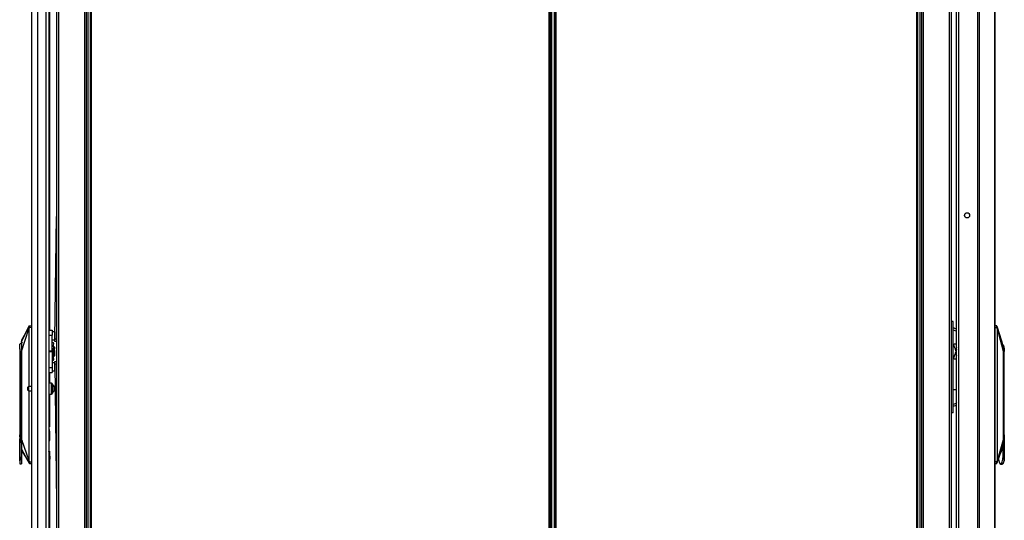
# Model space of a CAD drawing. Extents: x -234 to 39, y -65 to 170.
# Drawn here: x -234 to -189, y 47 to 70 of the extents above; entities that cross this region are included whole.
import ezdxf

# ---------------------------------------------------------------- set-up
doc = ezdxf.new("R2010")
doc.units = 0
doc.header["$MEASUREMENT"] = 0
doc.layers.add('TFR-TRI', color=7, linetype='CONTINUOUS')

msp = doc.modelspace()

# ---------------------------------------------------------------- linework, layer by layer
at = {"layer": 'TFR-TRI', "color": 173, "linetype": 'CONTINUOUS'}
for p, q in [((-232.287, 94.157), (-232.287, 12.864)), ((-231.006, 94.157), (-231.006, 10.583)), ((-230.911, 10.583), (-230.911, 94.157)), ((-192.798, 94.157), (-192.798, 10.583)), ((-191.421, 12.864), (-191.421, 94.157)), ((-230.832, 10.583), (-230.832, 93.554)), ((-192.876, 93.554), (-192.876, 10.583)), ((-232.193, 92.047), (-232.193, 12.693)), ((-192.703, 12.689), (-192.703, 92.051)), ((-191.516, 12.689), (-191.516, 92.051))]:
    msp.add_line(p, q, dxfattribs=at)
at = {"layer": 'TFR-TRI', "color": 72, "linetype": 'CONTINUOUS'}
for p, q in [((-233.41, 12.173), (-233.41, 93.888)), ((-233.134, 12.173), (-233.134, 91.714)), ((-232.76, 12.173), (-232.76, 91.703)), ((-232.622, 12.173), (-232.622, 91.703)), ((-232.598, 70.541), (-232.598, 55.693)), ((-232.598, 53.763), (-232.598, 53.28)), ((-232.598, 52.781), (-232.598, 51.287)), ((-232.598, 51.094), (-232.598, 50.665)), ((-232.598, 50.174), (-232.598, 49.983)), ((-232.598, 49.743), (-232.598, 36.111))]:
    msp.add_line(p, q, dxfattribs=at)
at = {"layer": 'TFR-TRI', "color": 30, "linetype": 'CONTINUOUS'}
for p, q in [((-190.236, 93.71), (-190.236, 11.789)), ((-190.168, 93.71), (-190.168, 11.789)), ((-189.447, 93.71), (-189.447, 11.789)), ((-189.445, 11.789), (-189.445, 93.71)), ((-209.542, 93.333), (-209.542, 12.604)), ((-209.479, 12.604), (-209.479, 93.333)), ((-193.026, 93.333), (-193.026, 12.604)), ((-192.963, 12.604), (-192.963, 93.333)), ((-191.107, 91.281), (-191.107, 14.219))]:
    msp.add_line(p, q, dxfattribs=at)
at = {"layer": 'TFR-TRI', "color": 11, "linetype": 'CONTINUOUS'}
for p, q in [((-230.745, 93.333), (-230.745, 12.604)), ((-230.682, 12.604), (-230.682, 93.333)), ((-209.804, 93.333), (-209.804, 12.604)), ((-209.741, 12.604), (-209.741, 93.333))]:
    msp.add_line(p, q, dxfattribs=at)
at = {"layer": 'TFR-TRI', "color": 31, "linetype": 'CONTINUOUS'}
for p, q in [((-209.702, 92.535), (-209.702, 13.402)), ((-209.68, 92.535), (-209.68, 13.402)), ((-209.553, 13.402), (-209.553, 92.535))]:
    msp.add_line(p, q, dxfattribs=at)
at = {"layer": 'TFR-TRI', "color": 3, "linetype": 'CONTINUOUS'}
for p, q in [((-191.191, 14.226), (-191.191, 91.274)), ((-233.874, 55.173), (-233.528, 55.893)), ((-233.874, 54.728), (-233.543, 55.759)), ((-233.528, 55.894), (-233.701, 55.567)), ((-233.542, 55.788), (-233.544, 55.773)), ((-233.544, 55.773), (-233.543, 55.761)), ((-233.543, 55.761), (-233.543, 55.759)), ((-233.543, 55.759), (-233.54, 55.759)), ((-233.543, 55.759), (-233.543, 53.125)), ((-233.532, 55.833), (-233.542, 55.788)), ((-233.54, 55.759), (-233.538, 55.759)), ((-233.533, 55.79), (-233.538, 55.759)), ((-233.538, 55.759), (-233.538, 53.125)), ((-233.523, 55.83), (-233.533, 55.79)), ((-233.53, 55.844), (-233.532, 55.833)), ((-233.532, 55.833), (-233.531, 55.832)), ((-233.531, 55.832), (-233.528, 55.832)), ((-233.528, 55.855), (-233.53, 55.844)), ((-233.528, 55.893), (-233.526, 55.895)), ((-233.528, 55.893), (-233.528, 55.893)), ((-233.528, 55.893), (-233.528, 55.893)), ((-233.528, 55.893), (-233.528, 55.893)), ((-233.528, 55.893), (-233.527, 55.892)), ((-233.527, 55.874), (-233.528, 55.855)), ((-233.528, 55.832), (-233.526, 55.831)), ((-233.527, 55.892), (-233.526, 55.895)), ((-233.527, 55.892), (-233.527, 55.887)), ((-233.527, 55.887), (-233.527, 55.874)), ((-233.526, 55.895), (-233.524, 55.897)), ((-233.526, 55.895), (-233.523, 55.897)), ((-233.526, 55.831), (-233.523, 55.83)), ((-233.524, 55.897), (-233.521, 55.899)), ((-233.523, 55.897), (-233.521, 55.899)), ((-233.519, 55.852), (-233.523, 55.83)), ((-233.523, 55.83), (-233.41, 55.83)), ((-233.521, 55.899), (-233.518, 55.899)), ((-233.521, 55.899), (-233.518, 55.899)), ((-233.518, 55.865), (-233.519, 55.852)), ((-233.518, 55.899), (-233.41, 55.909)), ((-233.518, 55.899), (-233.518, 55.899)), ((-233.518, 55.899), (-233.517, 55.898)), ((-233.517, 55.878), (-233.518, 55.865)), ((-233.517, 55.898), (-233.517, 55.894)), ((-233.517, 55.894), (-233.517, 55.887)), ((-233.517, 55.887), (-233.517, 55.878)), ((-189.361, 55.897), (-189.445, 55.905)), ((-189.445, 55.829), (-189.345, 55.829)), ((-189.363, 55.896), (-189.367, 55.898)), ((-189.364, 55.897), (-189.367, 55.898)), ((-189.361, 55.896), (-189.364, 55.897)), ((-189.36, 55.891), (-189.363, 55.896)), ((-189.359, 55.894), (-189.361, 55.896)), ((-189.357, 55.883), (-189.36, 55.891)), ((-189.357, 55.891), (-189.359, 55.894)), ((-189.357, 55.891), (-189.359, 55.891)), ((-189.352, 55.886), (-189.357, 55.891)), ((-189.354, 55.873), (-189.357, 55.883)), ((-189.351, 55.86), (-189.354, 55.873)), ((-189.347, 55.873), (-189.352, 55.886)), ((-189.348, 55.848), (-189.351, 55.86)), ((-189.345, 55.829), (-189.348, 55.848)), ((-189.342, 55.854), (-189.347, 55.873)), ((-189.218, 55.481), (-189.346, 55.869)), ((-189.337, 55.797), (-189.345, 55.829)), ((-189.342, 55.829), (-189.345, 55.829)), ((-189.34, 55.843), (-189.342, 55.854)), ((-189.34, 55.83), (-189.342, 55.829)), ((-189.337, 55.831), (-189.34, 55.843)), ((-189.338, 55.831), (-189.34, 55.83)), ((-189.337, 55.831), (-189.338, 55.831)), ((-189.328, 55.788), (-189.337, 55.831)), ((-189.334, 55.78), (-189.337, 55.797)), ((-189.33, 55.758), (-189.334, 55.78)), ((-189.33, 49.753), (-189.33, 55.758)), ((-189.328, 55.758), (-189.33, 55.758)), ((-189.326, 55.773), (-189.328, 55.788)), ((-189.326, 55.758), (-189.328, 55.758)), ((-189.325, 55.763), (-189.326, 55.773)), ((-189.326, 55.76), (-189.325, 55.763)), ((-189.326, 55.758), (-189.326, 55.76)), ((-189.326, 49.753), (-189.326, 55.758)), ((-189.051, 54.726), (-189.326, 55.758)), ((-233.701, 55.567), (-233.874, 55.24)), ((-189.089, 55.093), (-189.218, 55.481)), ((-233.835, 55.136), (-233.961, 55.054)), ((-233.961, 54.997), (-233.961, 55.054)), ((-233.961, 54.844), (-233.961, 54.997)), ((-233.948, 54.791), (-233.961, 54.844)), ((-233.961, 54.844), (-233.961, 50.923)), ((-233.874, 55.239), (-233.874, 55.231)), ((-233.874, 55.231), (-233.874, 55.214)), ((-233.874, 55.214), (-233.874, 55.173)), ((-233.874, 55.173), (-233.874, 55.115)), ((-233.874, 55.115), (-233.874, 55.066)), ((-233.874, 55.066), (-233.874, 55.011)), ((-233.874, 55.011), (-233.874, 54.872)), ((-233.874, 54.872), (-233.874, 54.728)), ((-232.4, 54.957), (-232.484, 54.957)), ((-232.45, 54.859), (-232.4, 54.859)), ((-232.45, 54.836), (-232.45, 54.859)), ((-232.4, 54.859), (-232.4, 54.957)), ((-232.4, 54.957), (-232.375, 54.928)), ((-232.375, 54.845), (-232.4, 54.859)), ((-232.375, 54.928), (-232.375, 54.845)), ((-232.375, 54.83), (-232.375, 54.845)), ((-189.074, 55.044), (-189.128, 55.088)), ((-189.115, 55.172), (-189.121, 55.191)), ((-189.056, 54.871), (-189.092, 55.102)), ((-189.074, 55.041), (-189.069, 55.038)), ((-189.069, 55.038), (-189.047, 54.995)), ((-189.051, 54.726), (-189.056, 54.871)), ((-189.047, 54.995), (-189.03, 54.928)), ((-189.03, 54.928), (-189.018, 54.843)), ((-189.018, 54.843), (-189.023, 54.788)), ((-189.018, 50.922), (-189.018, 54.843)), ((-233.944, 54.728), (-233.948, 54.791)), ((-233.944, 54.728), (-233.942, 54.728)), ((-233.855, 54.728), (-233.942, 54.728)), ((-233.942, 54.728), (-233.897, 54.658)), ((-233.897, 54.658), (-233.897, 49.996)), ((-233.874, 54.728), (-233.874, 50.712)), ((-232.45, 54.836), (-232.484, 54.836)), ((-232.4, 54.612), (-232.484, 54.612)), ((-232.4, 54.505), (-232.484, 54.505)), ((-232.45, 54.793), (-232.45, 54.836)), ((-232.4, 54.793), (-232.45, 54.793)), ((-232.395, 54.828), (-232.405, 54.828)), ((-232.405, 54.793), (-232.405, 54.828)), ((-232.4, 54.793), (-232.375, 54.779)), ((-232.4, 54.612), (-232.4, 54.793)), ((-232.4, 54.612), (-232.375, 54.627)), ((-232.4, 54.505), (-232.4, 54.612)), ((-232.4, 54.505), (-232.375, 54.534)), ((-232.375, 54.83), (-232.395, 54.828)), ((-232.375, 54.807), (-232.375, 54.832)), ((-232.375, 54.779), (-232.375, 54.807)), ((-232.375, 54.779), (-232.375, 54.627)), ((-232.375, 54.627), (-232.375, 54.534)), ((-189.051, 50.711), (-189.051, 54.726)), ((-189.046, 54.656), (-189.026, 54.726)), ((-189.046, 49.994), (-189.046, 54.656)), ((-189.025, 54.726), (-189.026, 54.726)), ((-189.023, 54.788), (-189.025, 54.726)), ((-233.543, 52.937), (-233.543, 49.754)), ((-233.538, 52.937), (-233.538, 49.754)), ((-233.963, 51.108), (-233.963, 51.084)), ((-233.963, 51.084), (-233.963, 51.015)), ((-233.963, 51.015), (-233.963, 50.912)), ((-233.963, 50.912), (-233.963, 50.791)), ((-233.951, 50.858), (-233.961, 50.923)), ((-233.951, 50.879), (-233.951, 50.835)), ((-233.948, 50.791), (-233.951, 50.858)), ((-233.951, 50.835), (-233.951, 50.791)), ((-232.622, 51.158), (-232.615, 51.147)), ((-232.615, 51.147), (-232.61, 51.124)), ((-232.61, 51.124), (-232.61, 50.633)), ((-189.019, 50.911), (-189.051, 51.053)), ((-189.022, 50.857), (-189.023, 50.789)), ((-189.018, 50.922), (-189.022, 50.857)), ((-189.022, 50.753), (-189.022, 50.826)), ((-189.013, 50.789), (-189.019, 50.911)), ((-233.963, 50.791), (-233.963, 50.669)), ((-233.963, 50.669), (-233.963, 50.562)), ((-233.961, 50.658), (-233.951, 50.723)), ((-233.961, 49.74), (-233.961, 50.658)), ((-233.951, 50.723), (-233.948, 50.791)), ((-233.951, 50.791), (-233.951, 50.743)), ((-233.951, 50.743), (-233.951, 50.696)), ((-233.951, 50.689), (-233.951, 50.618)), ((-233.874, 50.712), (-233.543, 49.754)), ((-233.874, 50.712), (-233.874, 50.566)), ((-233.874, 50.712), (-233.874, 49.962)), ((-233.874, 50.566), (-233.874, 50.425)), ((-233.874, 50.425), (-233.874, 50.321)), ((-233.854, 50.643), (-233.855, 50.608)), ((-189.326, 49.753), (-189.051, 50.711)), ((-189.095, 50.32), (-189.083, 50.368)), ((-189.083, 50.368), (-189.072, 50.424)), ((-189.072, 50.424), (-189.056, 50.564)), ((-189.069, 49.961), (-189.069, 50.452)), ((-189.056, 50.564), (-189.051, 50.711)), ((-189.026, 50.683), (-189.022, 50.753)), ((-189.023, 50.789), (-189.022, 50.722)), ((-189.022, 50.722), (-189.018, 50.657)), ((-189.019, 50.668), (-189.013, 50.789)), ((-189.018, 50.657), (-189.018, 49.738)), ((-233.897, 49.996), (-233.911, 49.869)), ((-233.897, 49.996), (-233.874, 49.962)), ((-233.874, 50.321), (-233.874, 50.29)), ((-233.874, 50.29), (-233.874, 50.263)), ((-233.874, 50.263), (-233.528, 49.625)), ((-233.874, 50.2), (-233.701, 49.912)), ((-233.874, 49.962), (-233.874, 49.816)), ((-233.701, 49.912), (-233.528, 49.624)), ((-232.634, 50.157), (-232.61, 50.204)), ((-232.6, 49.985), (-232.622, 50.027)), ((-232.61, 50.239), (-232.61, 50.336)), ((-232.61, 50.204), (-232.61, 50.239)), ((-189.346, 49.646), (-189.219, 49.989)), ((-189.219, 49.989), (-189.092, 50.333)), ((-189.116, 50.262), (-189.182, 50.089)), ((-189.116, 50.262), (-189.095, 50.32)), ((-189.082, 49.814), (-189.069, 49.961)), ((-189.069, 49.961), (-189.046, 49.994)), ((-189.039, 49.867), (-189.046, 49.994)), ((-233.961, 49.74), (-233.96, 49.735)), ((-233.961, 49.74), (-233.961, 49.652)), ((-233.961, 49.652), (-233.961, 49.638)), ((-233.961, 49.61), (-233.955, 49.596)), ((-233.96, 49.735), (-233.96, 49.734)), ((-233.96, 49.734), (-233.96, 49.733)), ((-233.96, 49.733), (-233.959, 49.732)), ((-233.959, 49.732), (-233.958, 49.731)), ((-233.958, 49.731), (-233.957, 49.731)), ((-233.957, 49.731), (-233.955, 49.733)), ((-233.955, 49.733), (-233.952, 49.736)), ((-233.955, 49.596), (-233.941, 49.59)), ((-233.952, 49.736), (-233.941, 49.758)), ((-233.911, 49.869), (-233.941, 49.758)), ((-233.941, 49.634), (-233.941, 49.758)), ((-233.941, 49.59), (-233.941, 49.634)), ((-233.941, 49.59), (-233.874, 49.59)), ((-233.874, 49.816), (-233.874, 49.696)), ((-233.874, 49.696), (-233.874, 49.59)), ((-233.543, 49.754), (-233.544, 49.749)), ((-233.544, 49.749), (-233.544, 49.741)), ((-233.544, 49.741), (-233.542, 49.725)), ((-233.543, 49.754), (-233.54, 49.754)), ((-233.542, 49.725), (-233.533, 49.686)), ((-233.54, 49.754), (-233.538, 49.754)), ((-233.538, 49.754), (-233.531, 49.718)), ((-233.533, 49.686), (-233.531, 49.686)), ((-233.533, 49.686), (-233.53, 49.674)), ((-233.531, 49.718), (-233.524, 49.688)), ((-233.531, 49.686), (-233.529, 49.687)), ((-233.53, 49.674), (-233.529, 49.663)), ((-233.529, 49.687), (-233.526, 49.688)), ((-233.529, 49.663), (-233.527, 49.644)), ((-233.528, 49.625), (-233.529, 49.625)), ((-233.529, 49.625), (-233.529, 49.625)), ((-233.529, 49.625), (-233.529, 49.625)), ((-233.527, 49.631), (-233.528, 49.626)), ((-233.528, 49.626), (-233.526, 49.623)), ((-233.528, 49.626), (-233.528, 49.625)), ((-233.528, 49.625), (-233.527, 49.623)), ((-233.527, 49.644), (-233.527, 49.631)), ((-233.527, 49.623), (-233.524, 49.621)), ((-233.526, 49.688), (-233.524, 49.688)), ((-233.526, 49.623), (-233.524, 49.621)), ((-233.524, 49.688), (-233.41, 49.688)), ((-233.524, 49.688), (-233.52, 49.667)), ((-233.524, 49.621), (-233.521, 49.62)), ((-233.524, 49.621), (-233.522, 49.62)), ((-233.522, 49.62), (-233.519, 49.619)), ((-233.521, 49.62), (-233.519, 49.619)), ((-233.52, 49.667), (-233.518, 49.644)), ((-233.518, 49.621), (-233.519, 49.619)), ((-233.519, 49.619), (-233.41, 49.61)), ((-233.519, 49.619), (-233.519, 49.619)), ((-233.518, 49.644), (-233.518, 49.634)), ((-233.518, 49.634), (-233.517, 49.626)), ((-233.517, 49.626), (-233.518, 49.621)), ((-189.344, 49.687), (-189.445, 49.687)), ((-189.445, 49.611), (-189.36, 49.618)), ((-189.366, 49.618), (-189.36, 49.623)), ((-189.366, 49.618), (-189.365, 49.618)), ((-189.363, 49.618), (-189.366, 49.618)), ((-189.365, 49.618), (-189.364, 49.618)), ((-189.364, 49.618), (-189.362, 49.618)), ((-189.36, 49.62), (-189.363, 49.618)), ((-189.362, 49.618), (-189.361, 49.619)), ((-189.361, 49.619), (-189.357, 49.621)), ((-189.36, 49.623), (-189.357, 49.629)), ((-189.358, 49.622), (-189.36, 49.62)), ((-189.356, 49.624), (-189.358, 49.622)), ((-189.357, 49.629), (-189.354, 49.638)), ((-189.357, 49.621), (-189.354, 49.625)), ((-189.356, 49.624), (-189.351, 49.629)), ((-189.354, 49.638), (-189.351, 49.65)), ((-189.354, 49.625), (-189.351, 49.63)), ((-189.351, 49.65), (-189.349, 49.663)), ((-189.351, 49.629), (-189.346, 49.643)), ((-189.351, 49.63), (-189.349, 49.636)), ((-189.349, 49.663), (-189.344, 49.687)), ((-189.346, 49.643), (-189.342, 49.662)), ((-189.344, 49.687), (-189.34, 49.704)), ((-189.341, 49.686), (-189.344, 49.687)), ((-189.342, 49.662), (-189.339, 49.673)), ((-189.339, 49.685), (-189.341, 49.686)), ((-189.34, 49.704), (-189.336, 49.72)), ((-189.338, 49.685), (-189.339, 49.685)), ((-189.339, 49.673), (-189.337, 49.684)), ((-189.337, 49.684), (-189.338, 49.685)), ((-189.337, 49.684), (-189.331, 49.71)), ((-189.336, 49.72), (-189.332, 49.741)), ((-189.332, 49.741), (-189.33, 49.753)), ((-189.331, 49.71), (-189.328, 49.725)), ((-189.33, 49.753), (-189.328, 49.753)), ((-189.328, 49.753), (-189.326, 49.753)), ((-189.328, 49.725), (-189.325, 49.748)), ((-189.325, 49.748), (-189.326, 49.753)), ((-189.275, 49.838), (-189.273, 49.814)), ((-189.273, 49.814), (-189.248, 49.694)), ((-189.248, 49.694), (-189.215, 49.616)), ((-189.215, 49.616), (-189.177, 49.589)), ((-189.178, 49.589), (-189.112, 49.589)), ((-189.177, 49.589), (-189.139, 49.616)), ((-189.139, 49.616), (-189.106, 49.694)), ((-189.065, 49.633), (-189.112, 49.589)), ((-189.112, 49.589), (-189.105, 49.589)), ((-189.106, 49.694), (-189.082, 49.814)), ((-189.105, 49.589), (-189.099, 49.591)), ((-189.099, 49.591), (-189.083, 49.598)), ((-189.083, 49.598), (-189.07, 49.61)), ((-189.07, 49.61), (-189.057, 49.627)), ((-189.026, 49.757), (-189.065, 49.633)), ((-189.057, 49.627), (-189.046, 49.648)), ((-189.046, 49.648), (-189.038, 49.668)), ((-189.026, 49.757), (-189.039, 49.867)), ((-189.038, 49.668), (-189.03, 49.691)), ((-189.026, 49.757), (-189.022, 49.735)), ((-189.022, 49.735), (-189.02, 49.731)), ((-189.02, 49.731), (-189.019, 49.73)), ((-189.019, 49.73), (-189.018, 49.731)), ((-189.019, 49.73), (-189.019, 49.73)), ((-189.019, 49.73), (-189.019, 49.73)), ((-189.018, 49.734), (-189.018, 49.738)), ((-189.018, 49.732), (-189.018, 49.734)), ((-189.018, 49.731), (-189.018, 49.732))]:
    msp.add_line(p, q, dxfattribs=at)
at = {"layer": 'TFR-TRI', "color": 190, "linetype": 'CONTINUOUS'}
for p, q in [((-232.361, 55.306), (-232.287, 60.89)), ((-232.362, 55.223), (-232.361, 55.306)), ((-232.361, 55.306), (-232.287, 55.305)), ((-232.363, 55.188), (-232.362, 55.223)), ((-232.287, 55.187), (-232.363, 55.188)), ((-232.362, 54.268), (-232.287, 54.269)), ((-232.362, 54.233), (-232.362, 54.268)), ((-232.361, 54.15), (-232.362, 54.233)), ((-232.287, 54.15), (-232.361, 54.15)), ((-232.361, 54.15), (-232.287, 47.828))]:
    msp.add_line(p, q, dxfattribs=at)
at = {"layer": 'TFR-TRI', "color": 95, "linetype": 'CONTINUOUS'}
for p, q in [((-191.364, 56.098), (-191.421, 56.098)), ((-191.343, 56.098), (-191.364, 56.098)), ((-191.343, 51.929), (-191.343, 56.098)), ((-191.309, 55.796), (-191.343, 55.803)), ((-191.191, 55.747), (-191.309, 55.796)), ((-191.343, 55.717), (-191.219, 55.672)), ((-191.219, 55.672), (-191.191, 55.648)), ((-191.343, 55.035), (-191.334, 55.035)), ((-191.334, 55.035), (-191.325, 55.035)), ((-191.298, 55.064), (-191.325, 55.029)), ((-191.325, 55.029), (-191.303, 54.946)), ((-191.303, 54.946), (-191.238, 54.811)), ((-191.191, 55.064), (-191.298, 55.064)), ((-191.191, 54.92), (-191.238, 54.811)), ((-191.191, 54.84), (-191.226, 54.758)), ((-191.303, 54.513), (-191.325, 54.429)), ((-191.325, 54.429), (-191.298, 54.395)), ((-191.238, 54.648), (-191.303, 54.513)), ((-191.298, 54.395), (-191.191, 54.395)), ((-191.226, 54.758), (-191.238, 54.811)), ((-191.238, 54.648), (-191.226, 54.7)), ((-191.238, 54.648), (-191.191, 54.539)), ((-191.226, 54.758), (-191.226, 54.7)), ((-191.191, 54.618), (-191.226, 54.7)), ((-191.343, 52.992), (-191.263, 52.992)), ((-191.263, 52.992), (-191.191, 52.992)), ((-191.214, 52.359), (-191.343, 52.31)), ((-191.343, 52.224), (-191.193, 52.274)), ((-191.191, 52.378), (-191.214, 52.359)), ((-191.193, 52.274), (-191.191, 52.276)), ((-191.364, 51.929), (-191.421, 51.929)), ((-191.343, 51.929), (-191.364, 51.929))]:
    msp.add_line(p, q, dxfattribs=at)
at = {"layer": 'TFR-TRI', "color": 2, "linetype": 'CONTINUOUS'}
for p, q in [((-232.622, 55.693), (-232.484, 55.693)), ((-232.622, 55.465), (-232.484, 55.465)), ((-232.484, 55.693), (-232.484, 55.627)), ((-232.484, 55.627), (-232.484, 55.465)), ((-232.366, 55.619), (-232.484, 55.619)), ((-232.484, 54.751), (-232.484, 55.465)), ((-232.366, 55.619), (-232.366, 55.584)), ((-232.366, 55.584), (-232.366, 55.493)), ((-232.358, 55.554), (-232.366, 55.554)), ((-232.366, 55.493), (-232.366, 55.38)), ((-232.366, 55.38), (-232.366, 55.288)), ((-232.366, 55.318), (-232.361, 55.318)), ((-232.366, 55.288), (-232.366, 55.253)), ((-232.484, 55.253), (-232.366, 55.253)), ((-232.484, 55.121), (-232.483, 55.121)), ((-232.483, 54.957), (-232.483, 55.121)), ((-232.416, 55.121), (-232.483, 55.121)), ((-232.434, 54.957), (-232.425, 54.996)), ((-232.425, 54.996), (-232.411, 55.085)), ((-232.411, 55.085), (-232.416, 55.121)), ((-232.622, 54.751), (-232.484, 54.751)), ((-232.484, 54.704), (-232.622, 54.704)), ((-232.484, 54.751), (-232.484, 54.728)), ((-232.484, 54.728), (-232.484, 54.704)), ((-232.484, 54.704), (-232.484, 53.991)), ((-232.483, 54.505), (-232.483, 54.334)), ((-232.425, 54.459), (-232.436, 54.505)), ((-232.411, 54.371), (-232.425, 54.459)), ((-232.622, 53.991), (-232.484, 53.991)), ((-232.483, 54.334), (-232.484, 54.334)), ((-232.366, 54.202), (-232.484, 54.202)), ((-232.484, 53.991), (-232.484, 53.828)), ((-232.483, 54.334), (-232.416, 54.334)), ((-232.416, 54.334), (-232.411, 54.371)), ((-232.366, 54.167), (-232.366, 54.202)), ((-232.366, 54.076), (-232.366, 54.167)), ((-232.361, 54.137), (-232.366, 54.137)), ((-232.366, 53.962), (-232.366, 54.076)), ((-232.366, 53.871), (-232.366, 53.962)), ((-232.622, 53.763), (-232.484, 53.763)), ((-232.484, 53.836), (-232.366, 53.836)), ((-232.484, 53.828), (-232.484, 53.763)), ((-232.366, 53.901), (-232.358, 53.901)), ((-232.366, 53.836), (-232.366, 53.871))]:
    msp.add_line(p, q, dxfattribs=at)
at = {"layer": 'TFR-TRI', "color": 5, "linetype": 'CONTINUOUS'}
for p, q in [((-233.591, 53.063), (-233.591, 53.095)), ((-233.591, 52.999), (-233.591, 53.063)), ((-233.41, 53.125), (-233.561, 53.125)), ((-233.561, 53.125), (-233.561, 53.078)), ((-233.561, 53.078), (-233.561, 52.984)), ((-232.506, 53.281), (-232.622, 53.281)), ((-232.506, 53.247), (-232.506, 53.281)), ((-232.506, 53.156), (-232.506, 53.247)), ((-232.506, 53.031), (-232.506, 53.156)), ((-232.466, 53.241), (-232.466, 53.201)), ((-232.466, 53.201), (-232.466, 53.096)), ((-232.466, 53.096), (-232.466, 52.966)), ((-232.349, 53.125), (-232.388, 53.125)), ((-232.388, 53.125), (-232.388, 53.078)), ((-232.388, 53.078), (-232.388, 52.984)), ((-233.591, 52.967), (-233.591, 52.999)), ((-233.561, 52.984), (-233.561, 52.937)), ((-233.561, 52.937), (-233.41, 52.937)), ((-232.622, 52.781), (-232.506, 52.781)), ((-232.506, 52.906), (-232.506, 53.031)), ((-232.506, 52.814), (-232.506, 52.906)), ((-232.506, 52.781), (-232.506, 52.814)), ((-232.466, 52.966), (-232.466, 52.861)), ((-232.466, 52.861), (-232.466, 52.821)), ((-232.388, 52.984), (-232.388, 52.937)), ((-232.388, 52.937), (-232.347, 52.937))]:
    msp.add_line(p, q, dxfattribs=at)
at = {"layer": 'TFR-TRI', "color": 30, "linetype": 'CONTINUOUS'}
msp.add_circle((-190.713, 60.942), 0.118, dxfattribs=at)
at = {"layer": 'TFR-TRI', "color": 5, "linetype": 'CONTINUOUS'}
for centre, radius, start, end in [((-233.561, 53.095), 0.03, 90, 180), ((-232.506, 53.241), 0.04, 0, 90), ((-232.507, 53.073), 0.13, 23.6263, 71.545), ((-233.561, 52.967), 0.03, 180, 270), ((-232.506, 52.821), 0.04, 270, 0), ((-232.507, 52.989), 0.13, 288.455, 336.3737)]:
    msp.add_arc(centre, radius, start, end, dxfattribs=at)
at = {"layer": 'TFR-TRI', "color": 3, "linetype": 'CONTINUOUS'}
for radius, start, end in [(0.262, 322.888, 28.0333), (0.215, 346.0533, 13.946)]:
    msp.add_arc((-232.831, 49.862), radius, start, end, dxfattribs=at)

doc.saveas('drawing.dxf')
